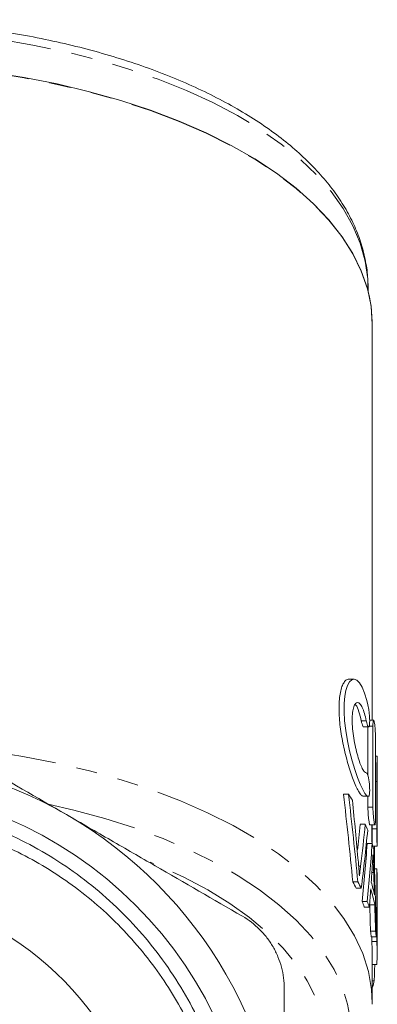
# Model space of a CAD drawing. Units: millimetres. Extents: x -38 to 601, y 10 to 329.
# Drawn here: x 368 to 389, y 271 to 329 of the extents above; entities that cross this region are included whole.
import ezdxf

# ---------------------------------------------------------------- set-up
doc = ezdxf.new("R2010")
doc.units = ezdxf.units.MM
doc.linetypes.add('PHANTOM', pattern=[12.7, 6.35, -1.27, 1.27, -1.27, 1.27, -1.27])

msp = doc.modelspace()

# ---------------------------------------------------------------- linework, layer by layer
at = {"color": 7, "linetype": 'Continuous', "lineweight": 15}
for p, q in [((388.466, 313.244), (388.466, 313.439)), ((388.716, 287.641), (388.716, 311.251)), ((387.631, 290.093), (387.331, 290.093)), ((388.802, 287.641), (388.562, 287.641)), ((388.201, 287.235), (388.501, 287.235)), ((388.459, 287.235), (388.459, 284.328)), ((388.759, 282.443), (388.759, 287.291)), ((388.908, 286.591), (388.908, 281.743)), ((389.014, 285.5), (388.908, 285.5)), ((389.016, 283.488), (389.016, 285.5)), ((388.983, 281.16), (388.983, 283.979)), ((389.016, 283.28), (389.016, 280.46)), ((387.297, 283.215), (386.997, 283.215)), ((388.19, 283.096), (388.49, 283.096)), ((388.459, 283.096), (388.459, 282.443)), ((388.303, 281.424), (388.003, 281.424)), ((388.576, 281.393), (388.876, 281.393)), ((388.683, 281.393), (388.683, 281.16)), ((388.716, 280.265), (388.716, 281.393)), ((388.714, 280.273), (388.414, 280.273)), ((388.757, 280.111), (389.013, 280.111)), ((388.846, 278.836), (388.846, 280.111)), ((388.988, 278.763), (388.849, 278.763)), ((388.988, 278.763), (388.988, 274.433)), ((387.858, 277.988), (387.558, 277.988)), ((389.009, 274.612), (389.009, 278.443)), ((388.061, 277.608), (387.761, 277.608)), ((388.414, 276.826), (388.114, 276.826)), ((388.542, 276.485), (388.242, 276.485)), ((388.568, 276.626), (388.558, 276.677)), ((388.868, 276.626), (388.568, 276.626)), ((388.913, 275.042), (388.613, 275.042)), ((388.961, 274.701), (388.661, 274.701)), ((388.688, 274.433), (388.688, 274.701)), ((388.988, 274.433), (388.688, 274.433)), ((389.016, 273.775), (389.016, 274.274)), ((388.716, 270.743), (388.716, 273.775)), ((388.983, 273.055), (388.716, 273.055)), ((388.834, 272.091), (388.716, 272.091)), ((388.742, 271.71), (388.716, 271.71)), ((388.716, 270.689), (388.716, 270.743))]:
    msp.add_line(p, q, dxfattribs=at)
at = {"color": 8, "linetype": 'PHANTOM', "lineweight": 0}
for p, q in [((388.362, 287.6), (388.062, 287.6)), ((388.759, 287.291), (388.539, 287.291)), ((388.983, 283.979), (388.908, 283.979)), ((388.759, 282.443), (388.459, 282.443)), ((388.983, 281.16), (388.683, 281.16)), ((388.016, 278.922), (387.908, 278.922)), ((388.802, 278.558), (388.696, 278.558))]:
    msp.add_line(p, q, dxfattribs=at)
at = {"color": 8, "linetype": 'PHANTOM', "lineweight": 0, "flags": 128}
for points in [[(388.466, 313.439), (388.447, 313.974), (388.3, 315.041), (388.005, 316.101), (387.565, 317.148), (386.982, 318.177), (386.257, 319.184), (385.396, 320.164), (384.401, 321.111), (383.279, 322.022), (382.033, 322.892), (380.67, 323.717), (379.196, 324.493), (377.619, 325.216), (375.946, 325.883), (374.185, 326.491), (372.344, 327.037), (370.432, 327.518), (368.459, 327.931), (366.433, 328.276), (364.364, 328.55), (362.262, 328.752), (360.138, 328.881), (358.001, 328.936), (355.861, 328.918), (353.729, 328.825), (351.615, 328.66), (349.529, 328.422), (347.48, 328.112), (345.479, 327.733), (343.535, 327.285), (341.658, 326.772), (339.856, 326.195), (338.138, 325.557), (336.512, 324.861), (334.985, 324.111), (333.566, 323.31), (332.261, 322.462), (331.076, 321.571), (330.017, 320.642), (329.088, 319.678), (328.295, 318.684), (327.641, 317.665), (327.129, 316.626), (326.761, 315.572), (326.54, 314.508), (326.466, 313.439), (326.466, 313.439)], [(388.544, 312.887), (388.425, 313.379), (388.062, 314.43), (387.557, 315.467), (386.912, 316.484), (386.129, 317.476), (385.212, 318.44), (384.166, 319.37), (382.996, 320.262), (381.707, 321.112), (380.305, 321.916), (378.796, 322.671), (377.187, 323.372), (375.487, 324.016), (373.703, 324.602), (371.843, 325.124), (369.916, 325.583), (367.931, 325.974), (365.897, 326.297), (363.824, 326.549), (361.721, 326.731), (359.598, 326.84), (357.466, 326.876)], [(388.716, 270.743), (388.673, 271.563), (388.484, 272.643), (388.146, 273.713), (387.661, 274.769), (387.03, 275.806), (386.258, 276.818), (385.347, 277.801), (384.301, 278.75), (383.127, 279.661), (381.829, 280.528), (380.415, 281.349), (378.89, 282.119), (377.261, 282.834), (375.538, 283.491), (373.728, 284.086), (371.839, 284.618), (369.882, 285.082), (367.865, 285.478), (365.966, 285.779)], [(385.103, 263.033), (385.433, 263.441), (386.126, 264.436), (386.678, 265.454), (387.086, 266.489), (387.347, 267.535), (387.461, 268.588), (387.426, 269.642), (387.243, 270.692), (386.914, 271.734), (386.438, 272.761), (385.82, 273.769), (385.061, 274.753), (384.166, 275.707), (383.14, 276.628), (381.986, 277.511), (380.711, 278.351), (379.322, 279.144), (377.824, 279.886), (376.226, 280.574), (374.535, 281.204), (372.76, 281.773), (370.909, 282.278), (369.374, 282.636)], [(384.716, 263.945), (385.229, 264.9), (385.625, 265.92), (385.87, 266.951), (385.965, 267.988), (385.908, 269.027), (385.7, 270.06), (385.342, 271.083), (384.836, 272.09), (384.185, 273.077), (383.392, 274.037), (382.461, 274.965), (381.397, 275.857), (380.206, 276.708), (378.895, 277.513), (377.469, 278.269), (375.937, 278.97), (375.463, 279.168)]]:
    msp.add_lwpolyline(points, dxfattribs=at)
at = {"color": 7, "linetype": 'Continuous', "lineweight": 15, "flags": 128}
for points in [[(365.897, 326.319), (367.931, 325.996), (369.916, 325.605), (371.843, 325.146), (373.703, 324.624), (375.487, 324.038), (377.187, 323.394), (378.795, 322.693), (380.304, 321.938), (381.707, 321.134), (382.996, 320.284), (384.166, 319.392), (385.212, 318.462), (386.128, 317.498), (386.911, 316.506), (387.557, 315.489), (388.062, 314.452), (388.424, 313.401), (388.643, 312.34), (388.714, 311.407)], [(388.716, 311.251), (388.643, 312.318), (388.544, 312.887)], [(388.49, 283.102), (388.403, 283.132), (388.282, 283.269), (388.149, 283.496), (387.999, 283.816), (387.843, 284.212), (387.679, 284.689), (387.52, 285.219), (387.368, 285.811), (387.24, 286.407), (387.135, 287.032), (387.069, 287.6), (387.036, 288.16), (387.04, 288.633), (387.078, 289.067), (387.144, 289.42), (387.238, 289.71), (387.355, 289.923), (387.492, 290.053), (387.644, 290.092), (387.805, 290.033), (387.965, 289.873), (388.123, 289.606), (388.263, 289.256), (388.392, 288.81), (388.45, 288.55), (388.504, 288.27), (388.504, 288.27)]]:
    msp.add_lwpolyline(points, dxfattribs=at)
at = {"color": 7, "linetype": 'Continuous', "lineweight": 15}
msp.add_circle((357.466, 259.485), 24.209, dxfattribs=at)
for centre, radius, start, end in [((357.466, 259.485), 26, 60, 120), ((377.783, 276.627), 11.573, 32.62302, 34.69947), ((357.466, 259.485), 26, 0, 60), ((379.793, 277.723), 9.28, 21.17418, 23.50442), ((380.635, 278.008), 8.39, 13.12493, 15.66038), ((381.167, 278.103), 7.849, 2.48089, 4.82548), ((378.61, 272.974), 10.257, 26.85513, 29.26138), ((378.91, 272.974), 10.257, 26.85513, 29.26138), ((380.632, 275.51), 8.393, 11.74765, 17.05109), ((357.466, 259.485), 18, 310.45662, 229.54338), ((380.629, 275.011), 8.395, 11.08636, 17.71704), ((379.718, 273.481), 9.038, 19.40988, 21.71917), ((380.018, 273.481), 9.038, 19.40988, 21.71917), ((380.729, 273.758), 7.987, 6.77563, 9.25003), ((381.029, 273.758), 7.987, 6.77563, 9.25003), ((380.885, 273.774), 7.831, 0.00241, 4.82826), ((381.19, 273.775), 7.826, 354.7257, 4.82908), ((381.199, 274.274), 7.817, 0.00027, 2.48042), ((380.698, 273.855), 8.325, 345.06973, 347.76142)]:
    msp.add_arc(centre, radius, start, end, dxfattribs=at)
for centre, major_axis, ratio, start_param, end_param in [((357.466, 253.433), (0, 91.058), 0.343189, 4.985431, 5.045586), ((357.766, 253.433), (0, 91.058), 0.343189, 4.985431, 5.045586), ((357.766, 253.474), (0, 96.453), 0.323991, 4.981971, 5.02204), ((357.466, 295.231), (0, 65.002), 0.480758, 4.473221, 4.49834), ((357.766, 295.231), (0, 65.002), 0.480758, 4.458767, 4.49834), ((357.766, 293), (0, 62.739), 0.498093, 4.464524, 4.521147), ((357.466, 288.738), (0, 61.006), 0.512247, 4.515855, 4.573175), ((357.766, 288.738), (0, 61.006), 0.512247, 4.515855, 4.573175), ((357.766, 269.23), (0, 92.299), 0.338573, 4.771701, 4.828401), ((357.766, 288.195), (0, 67.545), 0.462654, 4.560444, 4.575052), ((357.766, 267.028), (0, 98.734), 0.316506, 4.815793, 4.829433), ((357.766, 288.166), (0, 67.347), 0.464011, 4.538064, 4.554346), ((357.466, 267.042), (0, 98.597), 0.316945, 4.793614, 4.809737), ((357.766, 267.042), (0, 98.597), 0.316945, 4.793614, 4.809737), ((357.766, 281.904), (0, 91.058), 0.343189, 4.604405, 4.615054)]:
    msp.add_ellipse(centre, major_axis=major_axis, ratio=ratio, start_param=start_param, end_param=end_param, dxfattribs=at)
for points, knots in [([(388.449, 313.457), (388.452, 313.627), (388.462, 314.15), (388.335, 315.022), (388.08, 316.067), (387.688, 317.098), (387.17, 318.113), (386.524, 319.109), (385.753, 320.08), (384.859, 321.023), (383.846, 321.934), (382.719, 322.806), (381.484, 323.636), (380.147, 324.421), (378.714, 325.158), (377.192, 325.843), (375.587, 326.474), (373.908, 327.049), (372.16, 327.567), (370.351, 328.024), (368.489, 328.42), (366.581, 328.753), (364.635, 329.023), (362.66, 329.227), (360.663, 329.366), (358.652, 329.438), (356.637, 329.444), (354.626, 329.383), (352.626, 329.257), (350.647, 329.064), (348.696, 328.806), (346.781, 328.484), (344.911, 328.1), (343.093, 327.653), (341.335, 327.147), (339.643, 326.583), (338.026, 325.962), (336.489, 325.287), (335.039, 324.559), (333.683, 323.782), (332.426, 322.958), (331.275, 322.089), (330.234, 321.179), (329.31, 320.23), (328.509, 319.248), (327.834, 318.238), (327.291, 317.205), (326.88, 316.155), (326.607, 315.096), (326.482, 314.188), (326.47, 313.636), (326.466, 313.439)], [0, 0, 0, 0, 0.009675, 0.029691, 0.049728, 0.069867, 0.090165, 0.11065, 0.131313, 0.152126, 0.17305, 0.194043, 0.215073, 0.236116, 0.257151, 0.278172, 0.299175, 0.320159, 0.341124, 0.362072, 0.383005, 0.403926, 0.424835, 0.445737, 0.466632, 0.487524, 0.508413, 0.529303, 0.550195, 0.57109, 0.591992, 0.612901, 0.633821, 0.654754, 0.675702, 0.696668, 0.717654, 0.738662, 0.759694, 0.780748, 0.801822, 0.822909, 0.843994, 0.865051, 0.886047, 0.90694, 0.927684, 0.948244, 0.968605, 0.988788, 1, 1, 1, 1]), ([(387.331, 290.082), (387.294, 290.081), (387.201, 290.08), (387.067, 289.956), (386.934, 289.728), (386.832, 289.406), (386.763, 289.001), (386.731, 288.544), (386.735, 288.038), (386.772, 287.512), (386.841, 286.964), (386.935, 286.411), (387.054, 285.855), (387.192, 285.31), (387.345, 284.787), (387.506, 284.305), (387.668, 283.88), (387.823, 283.535), (387.967, 283.278), (388.074, 283.149), (388.147, 283.1), (388.177, 283.099), (388.19, 283.098)], [0, 0, 0, 0, 0.038669, 0.095856, 0.150757, 0.207413, 0.259581, 0.313438, 0.362824, 0.413682, 0.462506, 0.512649, 0.563347, 0.615365, 0.668927, 0.723935, 0.779369, 0.836416, 0.891663, 0.948598, 0.977979, 1, 1, 1, 1]), ([(388.362, 287.6), (388.329, 287.765), (388.292, 287.913), (388.212, 288.18), (388.169, 288.297), (388.08, 288.486), (388.033, 288.56), (387.939, 288.662), (387.893, 288.689), (387.802, 288.697), (387.759, 288.676), (387.68, 288.587), (387.644, 288.518), (387.585, 288.338), (387.561, 288.223), (387.529, 287.96), (387.52, 287.81), (387.52, 287.482), (387.528, 287.308), (387.56, 286.94), (387.584, 286.754), (387.643, 286.38), (387.679, 286.194), (387.758, 285.84), (387.802, 285.668), (387.892, 285.355), (387.939, 285.209), (388.032, 284.955), (388.078, 284.847), (388.169, 284.667), (388.211, 284.601), (388.291, 284.512), (388.329, 284.491), (388.362, 284.496)], [0, 0, 0, 0, 0.0625, 0.0625, 0.125, 0.125, 0.1875, 0.1875, 0.25, 0.25, 0.3125, 0.3125, 0.375, 0.375, 0.4375, 0.4375, 0.5, 0.5, 0.5625, 0.5625, 0.625, 0.625, 0.6875, 0.6875, 0.75, 0.75, 0.8125, 0.8125, 0.875, 0.875, 0.9375, 0.9375, 1, 1, 1, 1]), ([(387.687, 288.584), (387.707, 288.57), (387.788, 288.51), (387.925, 288.179), (388.017, 287.789), (388.062, 287.6)], [0, 0, 0, 0, 0.140143, 0.584161, 1, 1, 1, 1]), ([(359.966, 288.064), (361.698, 287.064), (363.437, 286.06), (366.936, 284.04), (368.695, 283.024), (370.466, 282.002)], [0, 0, 0, 0, 0.5, 0.5, 1, 1, 1, 1]), ([(388.504, 288.27), (388.519, 288.189), (388.531, 288.101), (388.55, 287.918), (388.557, 287.824), (388.568, 287.56), (388.563, 287.405), (388.529, 287.231), (388.5, 287.212), (388.432, 287.318), (388.394, 287.439), (388.362, 287.6)], [0, 0, 0, 0, 0.125, 0.125, 0.25, 0.25, 0.5, 0.5, 0.75, 0.75, 1, 1, 1, 1]), ([(388.062, 287.6), (388.069, 287.565), (388.091, 287.462), (388.131, 287.331), (388.172, 287.242), (388.193, 287.244), (388.201, 287.245)], [0, 0, 0, 0, 0.16375, 0.481485, 0.802574, 1, 1, 1, 1]), ([(388.759, 287.291), (388.759, 287.371), (388.761, 287.441), (388.77, 287.552), (388.777, 287.594), (388.801, 287.664), (388.822, 287.638), (388.851, 287.502), (388.86, 287.441), (388.877, 287.296), (388.884, 287.213), (388.902, 286.945), (388.908, 286.752), (388.908, 286.591)], [0, 0, 0, 0, 0.125, 0.125, 0.25, 0.25, 0.5, 0.5, 0.625, 0.625, 0.75, 0.75, 1, 1, 1, 1]), ([(388.983, 283.979), (388.985, 284.26), (388.988, 284.823), (389.006, 285.322), (389.021, 285.545), (389.015, 285.49), (389.014, 285.484)], [0, 0, 0, 0, 0.3220832, 0.6441568, 0.966438, 1, 1, 1, 1]), ([(388.362, 284.496), (388.378, 284.498), (388.396, 284.482), (388.431, 284.417), (388.449, 284.368), (388.5, 284.182), (388.529, 284.002), (388.554, 283.728), (388.56, 283.635), (388.565, 283.462), (388.564, 283.383), (388.553, 283.18), (388.533, 283.101), (388.504, 283.097)], [0, 0, 0, 0, 0.125, 0.125, 0.25, 0.25, 0.5, 0.5, 0.625, 0.625, 0.75, 0.75, 1, 1, 1, 1]), ([(389.016, 283.488), (389.016, 283.469), (389.016, 283.409), (389.016, 283.332), (389.016, 283.28)], [0, 0, 0, 0, 0.32817, 1, 1, 1, 1]), ([(335.235, 263.821), (335.086, 263.085), (334.973, 262.342), (334.823, 260.849), (334.785, 260.105), (334.782, 257.879), (334.923, 256.405), (335.356, 254.207), (335.538, 253.476), (335.968, 252.05), (336.216, 251.351), (336.781, 249.982), (337.096, 249.312), (337.619, 248.328), (337.802, 248.003), (338.185, 247.361), (338.385, 247.043), (339.422, 245.485), (340.362, 244.338), (341.929, 242.761), (342.478, 242.26), (343.343, 241.545), (343.639, 241.313), (344.239, 240.865), (344.543, 240.65), (346.085, 239.612), (347.388, 238.909), (349.103, 238.189), (349.45, 238.053), (350.154, 237.797), (350.51, 237.678), (351.581, 237.347), (352.302, 237.163), (354.479, 236.717), (355.954, 236.56), (357.826, 236.545), (358.202, 236.551), (358.948, 236.582), (359.32, 236.606), (360.43, 236.706), (361.164, 236.809), (362.618, 237.084), (363.34, 237.256), (364.769, 237.673), (365.481, 237.919), (367.56, 238.753), (368.875, 239.435), (370.743, 240.644), (371.348, 241.078), (372.522, 242.011), (373.085, 242.505), (374.686, 244.054), (375.646, 245.181), (376.925, 247.014), (377.326, 247.652), (378.057, 248.953), (378.389, 249.617), (379.286, 251.65), (379.754, 253.058), (380.252, 255.252), (380.382, 255.988), (380.569, 257.461), (380.627, 258.199), (380.672, 259.679), (380.659, 260.421), (380.561, 261.908), (380.476, 262.657), (380.115, 264.866), (379.737, 266.297), (378.966, 268.385), (378.675, 269.071), (378.023, 270.422), (377.666, 271.079), (376.51, 272.982), (375.624, 274.168), (374.122, 275.823), (373.59, 276.356), (372.485, 277.36), (371.913, 277.833), (370.134, 279.164), (368.868, 279.937), (366.845, 280.918), (366.156, 281.211), (364.764, 281.728), (364.058, 281.953), (362.628, 282.334), (361.903, 282.491), (360.435, 282.737), (359.687, 282.826), (357.453, 282.983), (355.972, 282.945), (353.764, 282.679), (353.03, 282.556), (351.933, 282.316), (351.568, 282.227), (350.846, 282.033), (350.489, 281.928), (348.72, 281.36), (347.36, 280.777), (345.727, 279.887), (345.404, 279.701), (344.765, 279.312), (344.449, 279.109), (343.52, 278.48), (342.925, 278.035), (341.21, 276.622), (340.159, 275.577), (338.966, 274.138), (338.733, 273.843), (338.283, 273.245), (338.066, 272.942), (337.439, 272.02), (336.664, 270.756), (336.01, 269.427), (335.419, 268.064), (335.153, 267.363), (334.689, 265.937), (334.491, 265.214), (334.164, 263.75), (334.036, 263.013), (333.758, 260.802), (333.713, 259.322), (333.829, 257.467), (333.861, 257.095), (333.943, 256.352), (333.993, 255.979), (334.169, 254.871), (334.32, 254.144), (334.872, 251.991), (335.372, 250.596), (336.166, 248.905), (336.334, 248.569), (336.684, 247.907), (336.866, 247.582), (337.433, 246.621), (337.84, 246.001), (338.709, 244.803), (339.171, 244.225), (340.151, 243.109), (340.67, 242.571), (342.308, 241.027), (343.497, 240.103), (345.391, 238.898), (346.044, 238.524), (347.376, 237.845), (348.053, 237.538), (350.119, 236.718), (351.541, 236.301), (353.376, 235.946), (353.747, 235.883), (354.488, 235.777), (354.858, 235.732), (355.968, 235.625), (356.708, 235.588), (358.188, 235.585), (358.928, 235.617), (360.407, 235.753), (361.148, 235.857), (362.622, 236.137), (363.349, 236.311), (364.425, 236.629), (364.782, 236.743), (365.223, 236.903), (365.311, 236.935), (365.408, 236.976), (365.419, 236.981), (365.44, 236.99), (365.452, 236.995), (365.463, 237.002), (365.464, 237.005), (365.46, 237.005), (365.457, 237.005), (365.449, 237.003), (365.443, 237.002), (365.426, 236.998), (365.415, 236.995), (365.359, 236.98), (365.315, 236.967), (365.092, 236.9), (364.914, 236.846), (364.02, 236.585), (363.296, 236.402), (361.841, 236.107), (361.109, 235.992), (359.637, 235.831), (358.897, 235.784), (357.407, 235.76), (356.664, 235.784), (354.456, 235.956), (353.007, 236.206), (351.224, 236.689), (350.869, 236.794), (350.161, 237.021), (349.808, 237.144), (348.764, 237.535), (348.086, 237.827), (346.1, 238.793), (344.842, 239.557), (343.058, 240.888), (342.48, 241.363), (341.383, 242.355), (340.861, 242.875), (339.868, 243.96), (339.397, 244.525), (338.507, 245.701), (338.087, 246.314), (336.914, 248.217), (336.265, 249.54), (335.482, 251.603), (335.254, 252.304), (334.862, 253.732), (334.698, 254.463), (334.318, 256.653), (334.204, 258.12), (334.243, 260.33), (334.291, 261.069), (334.459, 262.55), (334.579, 263.287), (335.045, 265.474), (335.491, 266.879), (336.353, 268.911), (336.673, 269.575), (337.38, 270.878), (337.768, 271.518), (339.01, 273.36), (339.946, 274.495), (341.51, 276.059), (342.059, 276.557), (343.211, 277.505), (343.805, 277.947), (345.642, 279.18), (346.936, 279.88), (348.984, 280.743), (349.687, 281), (351.102, 281.44), (351.816, 281.625), (353.977, 282.073), (355.443, 282.233), (358.427, 282.262), (359.895, 282.131), (362.065, 281.725), (362.783, 281.555), (364.206, 281.142), (364.914, 280.899), (365.607, 280.622)], [0, 0, 0, 0, 0.007812, 0.007812, 0.015625, 0.015625, 0.03125, 0.03125, 0.039062, 0.039062, 0.046875, 0.046875, 0.054687, 0.054687, 0.058594, 0.058594, 0.0625, 0.0625, 0.078125, 0.078125, 0.085937, 0.085937, 0.089844, 0.089844, 0.09375, 0.09375, 0.109375, 0.109375, 0.113281, 0.113281, 0.117187, 0.117187, 0.125, 0.125, 0.140625, 0.140625, 0.144531, 0.144531, 0.148437, 0.148437, 0.15625, 0.15625, 0.164062, 0.164062, 0.171875, 0.171875, 0.1875, 0.1875, 0.195312, 0.195312, 0.203125, 0.203125, 0.21875, 0.21875, 0.226562, 0.226562, 0.234375, 0.234375, 0.25, 0.25, 0.257812, 0.257812, 0.265625, 0.265625, 0.273437, 0.273437, 0.28125, 0.28125, 0.296875, 0.296875, 0.304687, 0.304687, 0.3125, 0.3125, 0.328125, 0.328125, 0.335937, 0.335937, 0.34375, 0.34375, 0.359375, 0.359375, 0.367187, 0.367187, 0.375, 0.375, 0.382812, 0.382812, 0.390625, 0.390625, 0.40625, 0.40625, 0.414062, 0.414062, 0.417969, 0.417969, 0.421875, 0.421875, 0.4375, 0.4375, 0.441406, 0.441406, 0.445312, 0.445312, 0.453125, 0.453125, 0.46875, 0.46875, 0.472656, 0.472656, 0.476562, 0.476562, 0.484375, 0.492187, 0.492187, 0.5, 0.5, 0.507812, 0.507812, 0.515625, 0.515625, 0.53125, 0.53125, 0.535156, 0.535156, 0.539062, 0.539062, 0.546875, 0.546875, 0.5625, 0.5625, 0.566406, 0.566406, 0.570312, 0.570312, 0.578125, 0.578125, 0.585937, 0.585937, 0.59375, 0.59375, 0.609375, 0.609375, 0.617187, 0.617187, 0.625, 0.625, 0.640625, 0.640625, 0.644531, 0.644531, 0.648437, 0.648437, 0.65625, 0.65625, 0.664062, 0.664062, 0.671875, 0.671875, 0.679687, 0.679687, 0.683594, 0.683594, 0.68457, 0.68457, 0.684692, 0.684692, 0.684814, 0.684814, 0.684845, 0.684845, 0.684875, 0.684875, 0.684937, 0.684937, 0.685059, 0.685059, 0.685547, 0.685547, 0.6875, 0.6875, 0.695312, 0.695312, 0.703125, 0.703125, 0.710937, 0.710937, 0.71875, 0.71875, 0.734375, 0.734375, 0.738281, 0.738281, 0.742187, 0.742187, 0.75, 0.75, 0.765625, 0.765625, 0.773437, 0.773437, 0.78125, 0.78125, 0.789062, 0.789062, 0.796875, 0.796875, 0.8125, 0.8125, 0.820312, 0.820312, 0.828125, 0.828125, 0.84375, 0.84375, 0.851562, 0.851562, 0.859375, 0.859375, 0.875, 0.875, 0.882812, 0.882812, 0.890625, 0.890625, 0.90625, 0.90625, 0.914062, 0.914062, 0.921875, 0.921875, 0.9375, 0.9375, 0.945312, 0.945312, 0.953125, 0.953125, 0.96875, 0.96875, 0.984375, 0.984375, 0.992187, 0.992187, 1, 1, 1, 1]), ([(388.459, 282.443), (388.46, 282.371), (388.462, 282.228), (388.477, 281.988), (388.499, 281.763), (388.524, 281.571), (388.55, 281.444), (388.568, 281.386), (388.575, 281.398), (388.576, 281.4)], [0, 0, 0, 0, 0.159584, 0.319145, 0.479352, 0.640755, 0.802989, 0.96532, 1, 1, 1, 1]), ([(388.908, 281.743), (388.908, 281.663), (388.906, 281.593), (388.9, 281.482), (388.896, 281.44), (388.878, 281.37), (388.861, 281.396), (388.832, 281.533), (388.822, 281.594), (388.802, 281.739), (388.793, 281.822), (388.769, 282.089), (388.759, 282.282), (388.759, 282.443)], [0, 0, 0, 0, 0.125, 0.125, 0.25, 0.25, 0.5, 0.5, 0.625, 0.625, 0.75, 0.75, 1, 1, 1, 1]), ([(370.466, 282.002), (371.345, 281.494), (372.226, 280.985), (373.995, 279.964), (374.877, 279.455), (377.507, 277.936), (379.243, 276.934), (380.966, 275.94)], [0, 0, 0, 0, 0.25, 0.25, 0.5, 0.5, 1, 1, 1, 1]), ([(388.683, 281.16), (388.683, 281.088), (388.684, 280.945), (388.689, 280.702), (388.696, 280.48), (388.702, 280.329), (388.704, 280.28), (388.704, 280.273)], [0, 0, 0, 0, 0.239001, 0.477998, 0.717135, 0.956467, 1, 1, 1, 1]), ([(389.016, 280.46), (389.016, 280.38), (389.016, 280.311), (389.016, 280.199), (389.015, 280.158), (389.014, 280.087), (389.012, 280.113), (389.005, 280.25), (389.003, 280.311), (388.997, 280.457), (388.994, 280.54), (388.987, 280.807), (388.983, 281), (388.983, 281.16)], [0, 0, 0, 0, 0.125, 0.125, 0.25, 0.25, 0.5, 0.5, 0.625, 0.625, 0.75, 0.75, 1, 1, 1, 1]), ([(365.607, 280.622), (366.269, 280.346), (367.512, 279.828), (369.243, 278.861), (370.825, 277.81), (372.328, 276.613), (373.73, 275.289), (375.019, 273.844), (376.168, 272.31), (377.18, 270.692), (378.045, 269.01), (378.769, 267.258), (379.345, 265.446), (379.772, 263.574), (380.037, 261.676), (380.14, 259.767), (380.085, 257.867), (379.867, 255.959), (379.489, 254.08), (378.955, 252.245), (378.274, 250.47), (377.437, 248.742), (376.458, 247.094), (375.347, 245.539), (374.116, 244.09), (372.754, 242.736), (371.285, 241.505), (369.722, 240.406), (368.081, 239.446), (366.348, 238.619), (364.554, 237.944), (362.715, 237.425), (360.849, 237.062), (358.939, 236.856), (357.023, 236.812), (355.116, 236.931), (353.235, 237.207), (351.365, 237.644), (349.543, 238.237), (347.782, 238.981), (346.098, 239.863), (344.478, 240.895), (342.955, 242.058), (341.54, 243.343), (340.243, 244.733), (339.056, 246.243), (338.004, 247.845), (337.094, 249.525), (336.331, 251.266), (335.711, 253.084), (335.248, 254.944), (334.945, 256.831), (334.804, 258.726), (334.808, 260.56), (334.94, 261.752), (335.002, 262.309)], [0, 0, 0, 0, 0.021258, 0.039885, 0.058642, 0.077534, 0.096746, 0.115736, 0.134865, 0.153484, 0.172234, 0.190861, 0.209618, 0.228509, 0.247721, 0.266348, 0.285106, 0.303997, 0.323209, 0.341836, 0.360594, 0.379484, 0.398697, 0.417323, 0.436081, 0.454972, 0.474184, 0.492811, 0.511568, 0.530459, 0.549671, 0.568298, 0.587056, 0.605947, 0.625159, 0.643786, 0.662543, 0.681434, 0.700646, 0.719273, 0.73803, 0.756921, 0.776133, 0.79476, 0.813518, 0.832409, 0.851621, 0.870248, 0.889005, 0.907896, 0.927108, 0.945735, 0.964493, 0.983384, 1, 1, 1, 1]), ([(387.953, 278.342), (387.944, 278.478), (387.933, 278.614), (387.922, 278.75), (387.917, 278.819), (387.911, 278.887), (387.905, 278.956), (387.9, 279.025), (387.893, 279.094), (387.887, 279.162)], [0, 0, 0, 0, 0.0004225101, 0.0004225101, 0.0004225101, 0.0006340038, 0.0006340038, 0.0006340038, 0.0008455661, 0.0008455661, 0.0008455661, 0.0008455661]), ([(388.722, 278.948), (388.729, 279.055), (388.735, 279.163), (388.742, 279.271), (388.745, 279.324), (388.749, 279.378), (388.752, 279.432), (388.755, 279.486), (388.758, 279.54), (388.762, 279.594)], [0, 0, 0, 0, 0.0004840755, 0.0004840755, 0.0004840755, 0.0007261142, 0.0007261142, 0.0007261142, 0.000968153, 0.000968153, 0.000968153, 0.000968153]), ([(388.762, 279.594), (388.769, 279.421), (388.776, 279.249), (388.782, 279.076), (388.786, 278.99), (388.789, 278.903), (388.792, 278.817), (388.796, 278.731), (388.799, 278.644), (388.802, 278.558)], [0, 0, 0, 0, 0.000529817, 0.000529817, 0.000529817, 0.000794726, 0.000794726, 0.000794726, 0.001059635, 0.001059635, 0.001059635, 0.001059635]), ([(388.016, 278.922), (388.005, 278.828), (387.993, 278.735), (387.983, 278.638), (387.978, 278.59), (387.973, 278.541), (387.968, 278.491), (387.963, 278.442), (387.958, 278.392), (387.953, 278.342)], [0, 0, 0, 0, 0.0004220328, 0.0004220328, 0.0004220328, 0.0006332462, 0.0006332462, 0.0006332462, 0.0008445148, 0.0008445148, 0.0008445148, 0.0008445148]), ([(380.966, 275.94), (381.34, 275.724), (381.682, 275.462), (382.148, 274.999), (382.295, 274.832), (382.562, 274.485), (382.684, 274.303), (382.904, 273.923), (383.002, 273.723), (383.171, 273.316), (383.241, 273.108), (383.409, 272.478), (383.466, 272.041), (383.466, 271.609)], [0, 0, 0, 0, 0.25, 0.25, 0.375, 0.375, 0.5, 0.5, 0.625, 0.625, 0.75, 0.75, 1, 1, 1, 1]), ([(383.466, 259.485), (383.466, 260.502), (383.466, 261.519), (383.466, 263.557), (383.466, 264.58), (383.466, 267.636), (383.466, 269.636), (383.466, 271.609)], [0, 0, 0, 0, 0.25, 0.25, 0.5, 0.5, 1, 1, 1, 1])]:
    msp.add_open_spline(points, degree=3, knots=knots, dxfattribs=at)

doc.saveas('drawing.dxf')
